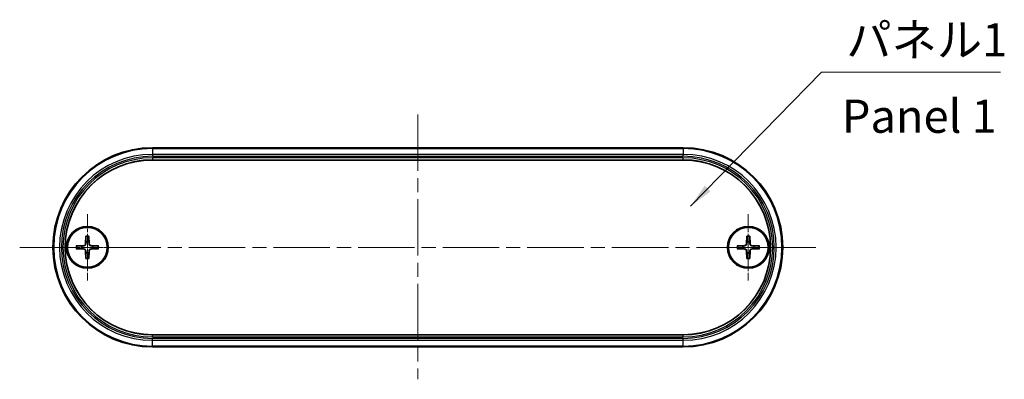
# Model space of a CAD drawing. Units: millimetres. Extents: x 22 to 2789, y 12 to 574.
# Drawn here: x 978 to 1126, y 230 to 284 of the extents above; entities that cross this region are included whole.
import ezdxf

# ---------------------------------------------------------------- set-up
doc = ezdxf.new("R2010")
doc.units = ezdxf.units.MM
doc.header["$LTSCALE"] = 1.5
doc.linetypes.add('CHAIN', pattern=[0.3543, 0.2362, -0.0295, 0.0591, -0.0295])
for name, color, linetype, lineweight in [('Center Mark (ISO)', 131, 'Continuous', 18), ('Centerline (ISO)', 131, 'Continuous', 18), ('Symbol (ISO)', 7, 'Continuous', 18), ('Visible (ISO)', 7, 'Continuous', 35), ('Visible Narrow (ISO)', 7, 'Continuous', 25)]:
    doc.layers.add(name, color=color, linetype=linetype, lineweight=lineweight)
doc.styles.add('Note Text (TK)', font='txt')
doc.dimstyles.new('Default - Method 1b (TK)$7', dxfattribs={"dimscale": 1.5, "dimtxt": 2.5, "dimasz": 2.5, "dimexe": 1, "dimexo": 1.5, "dimgap": 1, "dimtad": 1, "dimtoh": 1, "dimrnd": 1e-08, "dimdsep": 46, "dimtxsty": 'Note Text (TK)', "dimcen": 0.09, "dimdle": 5, "dimclrd": 100, "dimclre": 100, "dimclrt": 7, "dimadec": 1, "dimazin": 1, "dimtfac": 1, "dimtmove": 0, "dimatfit": 3, "dimfxl": 1, "dimtolj": 1, "dimlwd": -1, "dimlwe": -1, "dimarcsym": 0})

msp = doc.modelspace()

# ---------------------------------------------------------------- linework, layer by layer
at = {"layer": 'Center Mark (ISO)', "linetype": 'CHAIN', "ltscale": 5.555937}
for p, q in [((987.951, 254.7949), (987.951, 244.7949)), ((1087.551, 254.7949), (1087.551, 244.7949))]:
    msp.add_line(p, q, dxfattribs=at)
at = {"layer": 'Center Mark (ISO)', "linetype": 'CHAIN', "ltscale": 6.50569}
msp.add_line((992.951, 249.7949), (981.2415, 249.7949), dxfattribs=at)
at = {"layer": 'Center Mark (ISO)', "linetype": 'CHAIN', "ltscale": 6.011805}
msp.add_line((1093.3714, 249.7949), (1082.551, 249.7949), dxfattribs=at)
at = {"layer": 'Centerline (ISO)', "linetype": 'CHAIN', "ltscale": 23.990969}
for p, q in [((1037.751, 269.7949), (1037.751, 229.926)), ((977.751, 249.7949), (1097.751, 249.7949))]:
    msp.add_line(p, q, dxfattribs=at)
at = {"layer": 'Visible (ISO)'}
for p, q in [((997.751, 264.7949), (1077.751, 264.7949)), ((1077.751, 262.945), (997.751, 262.945)), ((987.7133, 251.4877), (987.6679, 250.2983)), ((988.1887, 251.4877), (988.234, 250.2983)), ((1087.3133, 251.4877), (1087.2679, 250.2983)), ((1087.7887, 251.4877), (1087.834, 250.2983)), ((986.2582, 250.0326), (987.4476, 250.078)), ((986.2582, 249.5572), (987.4476, 249.5119)), ((987.7133, 248.1021), (987.6679, 249.2915)), ((988.1887, 248.1021), (988.234, 249.2915)), ((989.6438, 250.0326), (988.4543, 250.078)), ((989.6438, 249.5572), (988.4543, 249.5119)), ((1085.8582, 250.0326), (1087.0476, 250.078)), ((1085.8582, 249.5572), (1087.0476, 249.5119)), ((1087.3133, 248.1021), (1087.2679, 249.2915)), ((1087.7887, 248.1021), (1087.834, 249.2915)), ((1089.2438, 250.0326), (1088.0543, 250.078)), ((1089.2438, 249.5572), (1088.0543, 249.5119)), ((997.751, 236.6448), (1077.751, 236.6448)), ((1077.751, 234.7949), (997.751, 234.7949))]:
    msp.add_line(p, q, dxfattribs=at)
for centre, radius in [((987.951, 249.7949), 3.15), ((987.951, 249.7949), 3), ((1087.551, 249.7949), 3.15), ((1087.551, 249.7949), 3)]:
    msp.add_circle(centre, radius, dxfattribs=at)
for centre, radius, start, end in [((997.751, 249.7949), 15, 90, 270), ((1077.751, 249.7949), 15, 270, 90), ((997.751, 249.7949), 13.1501, 90, 270), ((1077.751, 249.7949), 13.1501, 270, 90), ((987.951, 249.7949), 0.8205, 162.750869, 197.249131), ((987.4388, 250.307), 0.2292, 272.183125, 357.816875), ((987.4388, 249.2828), 0.2292, 2.183125, 87.816875), ((987.951, 249.7949), 0.8205, 72.750869, 107.249131), ((988.4631, 250.307), 0.2292, 182.183125, 267.816875), ((988.4631, 249.2828), 0.2292, 92.183125, 177.816875), ((987.951, 249.7949), 0.8205, 342.750869, 17.249131), ((1087.551, 249.7949), 0.8205, 162.750869, 197.249131), ((1087.0388, 250.307), 0.2292, 272.183125, 357.816875), ((1087.0388, 249.2828), 0.2292, 2.183125, 87.816875), ((1087.551, 249.7949), 0.8205, 72.750869, 107.249131), ((1088.0631, 250.307), 0.2292, 182.183125, 267.816875), ((1088.0631, 249.2828), 0.2292, 92.183125, 177.816875), ((1087.551, 249.7949), 0.8205, 342.750869, 17.249131), ((987.951, 249.7949), 0.8205, 252.750869, 287.249131), ((1087.551, 249.7949), 0.8205, 252.750869, 287.249131)]:
    msp.add_arc(centre, radius, start, end, dxfattribs=at)
for points, weights in [([(987.7109, 251.4006), (987.709, 250.8535), (987.7077, 250.5785)], [1.0028781703, 1.06436427035, 1]), ([(988.1943, 250.5785), (988.193, 250.8535), (988.191, 251.4006)], [1, 1.06436427035, 1.0028781703]), ([(1087.3109, 251.4006), (1087.309, 250.8535), (1087.3077, 250.5785)], [1.0028781703, 1.06436427035, 1]), ([(1087.7943, 250.5785), (1087.793, 250.8535), (1087.791, 251.4006)], [1, 1.06436427035, 1.0028781703]), ([(987.1674, 250.0382), (986.8923, 250.0369), (986.3453, 250.035)], [1, 1.06436427035, 1.0028781703]), ([(986.3453, 249.5548), (986.8923, 249.5529), (987.1674, 249.5516)], [1.0028781703, 1.06436427035, 1]), ([(987.4488, 250.0465), (987.3345, 250.0431), (987.1674, 250.0382)], [1.31383827989, 1.17095272194, 1]), ([(987.1674, 249.5516), (987.3345, 249.5467), (987.4488, 249.5433)], [1, 1.17095272194, 1.31383827989]), ([(987.7077, 250.5785), (987.7028, 250.4114), (987.6993, 250.2971)], [1, 1.17095272194, 1.31383827989]), ([(987.6993, 249.2927), (987.7028, 249.1785), (987.7077, 249.0113)], [1.31383827989, 1.17095272194, 1]), ([(988.2026, 250.2971), (988.1992, 250.4114), (988.1943, 250.5785)], [1.31383827989, 1.17095272194, 1]), ([(988.1943, 249.0113), (988.1992, 249.1785), (988.2026, 249.2927)], [1, 1.17095272194, 1.31383827989]), ([(988.7345, 250.0382), (988.5674, 250.0431), (988.4531, 250.0465)], [1, 1.17095272194, 1.31383827989]), ([(988.4531, 249.5433), (988.5674, 249.5467), (988.7345, 249.5516)], [1.31383827989, 1.17095272194, 1]), ([(989.5566, 250.035), (989.0096, 250.0369), (988.7345, 250.0382)], [1.0028781703, 1.06436427035, 1]), ([(988.7345, 249.5516), (989.0096, 249.5529), (989.5566, 249.5548)], [1, 1.06436427035, 1.0028781703]), ([(1086.7674, 250.0382), (1086.4923, 250.0369), (1085.9453, 250.035)], [1, 1.06436427035, 1.0028781703]), ([(1085.9453, 249.5548), (1086.4923, 249.5529), (1086.7674, 249.5516)], [1.0028781703, 1.06436427035, 1]), ([(1087.0488, 250.0465), (1086.9345, 250.0431), (1086.7674, 250.0382)], [1.31383827989, 1.17095272194, 1]), ([(1086.7674, 249.5516), (1086.9345, 249.5467), (1087.0488, 249.5433)], [1, 1.17095272194, 1.31383827989]), ([(1087.3077, 250.5785), (1087.3028, 250.4114), (1087.2993, 250.2971)], [1, 1.17095272194, 1.31383827989]), ([(1087.2993, 249.2927), (1087.3028, 249.1785), (1087.3077, 249.0113)], [1.31383827989, 1.17095272194, 1]), ([(1087.8026, 250.2971), (1087.7992, 250.4114), (1087.7943, 250.5785)], [1.31383827989, 1.17095272194, 1]), ([(1087.7943, 249.0113), (1087.7992, 249.1785), (1087.8026, 249.2927)], [1, 1.17095272194, 1.31383827989]), ([(1088.3345, 250.0382), (1088.1674, 250.0431), (1088.0531, 250.0465)], [1, 1.17095272194, 1.31383827989]), ([(1088.0531, 249.5433), (1088.1674, 249.5467), (1088.3345, 249.5516)], [1.31383827989, 1.17095272194, 1]), ([(1089.1566, 250.035), (1088.6096, 250.0369), (1088.3345, 250.0382)], [1.0028781703, 1.06436427035, 1]), ([(1088.3345, 249.5516), (1088.6096, 249.5529), (1089.1566, 249.5548)], [1, 1.06436427035, 1.0028781703]), ([(987.7077, 249.0113), (987.709, 248.7363), (987.7109, 248.1893)], [1, 1.06436427035, 1.0028781703]), ([(988.191, 248.1893), (988.193, 248.7363), (988.1943, 249.0113)], [1.0028781703, 1.06436427035, 1]), ([(1087.3077, 249.0113), (1087.309, 248.7363), (1087.3109, 248.1893)], [1, 1.06436427035, 1.0028781703]), ([(1087.791, 248.1893), (1087.793, 248.7363), (1087.7943, 249.0113)], [1.0028781703, 1.06436427035, 1])]:
    msp.add_rational_spline(points, weights, degree=2, dxfattribs=at)
for points, knots in [([(987.7109, 251.4006), (987.7109, 251.4051), (987.711, 251.4118), (987.7113, 251.4271), (987.7116, 251.4391), (987.7123, 251.4614), (987.7128, 251.4756), (987.7133, 251.4877)], [0.0328702525, 0.0328702525, 0.0328702525, 0.0328702525, 0.0357569059, 0.0357569059, 0.0393543079, 0.0393543079, 0.0429845807, 0.0429845807, 0.0429845807, 0.0429845807]), ([(988.1887, 251.4877), (988.1891, 251.4756), (988.1896, 251.4614), (988.1903, 251.4391), (988.1906, 251.4271), (988.1909, 251.4118), (988.191, 251.4051), (988.191, 251.4006)], [0.0143401117, 0.0143401117, 0.0143401117, 0.0143401117, 0.0179703845, 0.0179703845, 0.0215677865, 0.0215677865, 0.0244544399, 0.0244544399, 0.0244544399, 0.0244544399]), ([(1087.3109, 251.4006), (1087.3109, 251.4051), (1087.311, 251.4118), (1087.3113, 251.4271), (1087.3116, 251.4391), (1087.3123, 251.4614), (1087.3128, 251.4756), (1087.3133, 251.4877)], [0.0328702525, 0.0328702525, 0.0328702525, 0.0328702525, 0.0357569059, 0.0357569059, 0.0393543079, 0.0393543079, 0.0429845807, 0.0429845807, 0.0429845807, 0.0429845807]), ([(1087.7887, 251.4877), (1087.7891, 251.4756), (1087.7896, 251.4614), (1087.7903, 251.4391), (1087.7906, 251.4271), (1087.7909, 251.4118), (1087.791, 251.4051), (1087.791, 251.4006)], [0.0143401117, 0.0143401117, 0.0143401117, 0.0143401117, 0.0179703845, 0.0179703845, 0.0215677865, 0.0215677865, 0.0244544399, 0.0244544399, 0.0244544399, 0.0244544399]), ([(986.2582, 250.0326), (986.2702, 250.0331), (986.2845, 250.0336), (986.3068, 250.0343), (986.3188, 250.0346), (986.3341, 250.0349), (986.3407, 250.035), (986.3453, 250.035)], [0.0143401117, 0.0143401117, 0.0143401117, 0.0143401117, 0.0179703845, 0.0179703845, 0.0215677865, 0.0215677865, 0.0244544399, 0.0244544399, 0.0244544399, 0.0244544399]), ([(986.3453, 249.5548), (986.3407, 249.5548), (986.3341, 249.5549), (986.3188, 249.5553), (986.3068, 249.5556), (986.2845, 249.5563), (986.2702, 249.5568), (986.2582, 249.5572)], [0.0328702525, 0.0328702525, 0.0328702525, 0.0328702525, 0.0357569059, 0.0357569059, 0.0393543079, 0.0393543079, 0.0429845807, 0.0429845807, 0.0429845807, 0.0429845807]), ([(987.6993, 250.2971), (987.6989, 250.2814), (987.6969, 250.2659), (987.6891, 250.229), (987.6808, 250.2051), (987.6568, 250.1603), (987.6411, 250.1393), (987.6066, 250.1048), (987.5856, 250.0891), (987.5408, 250.065), (987.5169, 250.0567), (987.48, 250.0489), (987.4644, 250.047), (987.4488, 250.0465)], [-0.0513524793, -0.0513524793, -0.0513524793, -0.0513524793, -0.0464684379, -0.0464684379, -0.0391569446, -0.0391569446, -0.0318454513, -0.0318454513, -0.0245339581, -0.0245339581, -0.0172224648, -0.0172224648, -0.0123384234, -0.0123384234, -0.0123384234, -0.0123384234]), ([(987.4488, 249.5433), (987.4644, 249.5428), (987.48, 249.5409), (987.5169, 249.5331), (987.5408, 249.5248), (987.5856, 249.5008), (987.6066, 249.485), (987.6411, 249.4505), (987.6568, 249.4296), (987.6808, 249.3847), (987.6891, 249.3609), (987.6969, 249.3239), (987.6989, 249.3084), (987.6993, 249.2927)], [-0.0513524793, -0.0513524793, -0.0513524793, -0.0513524793, -0.0464684379, -0.0464684379, -0.0391569446, -0.0391569446, -0.0318454513, -0.0318454513, -0.0245339581, -0.0245339581, -0.0172224648, -0.0172224648, -0.0123384234, -0.0123384234, -0.0123384234, -0.0123384234]), ([(988.4531, 250.0465), (988.4375, 250.047), (988.4219, 250.0489), (988.385, 250.0567), (988.3612, 250.065), (988.3163, 250.0891), (988.2953, 250.1048), (988.2609, 250.1393), (988.2451, 250.1603), (988.2211, 250.2051), (988.2128, 250.229), (988.205, 250.2659), (988.203, 250.2814), (988.2026, 250.2971)], [-0.0513524793, -0.0513524793, -0.0513524793, -0.0513524793, -0.0464684379, -0.0464684379, -0.0391569446, -0.0391569446, -0.0318454513, -0.0318454513, -0.0245339581, -0.0245339581, -0.0172224648, -0.0172224648, -0.0123384234, -0.0123384234, -0.0123384234, -0.0123384234]), ([(988.2026, 249.2927), (988.203, 249.3084), (988.205, 249.3239), (988.2128, 249.3609), (988.2211, 249.3847), (988.2451, 249.4296), (988.2609, 249.4505), (988.2953, 249.485), (988.3163, 249.5008), (988.3612, 249.5248), (988.385, 249.5331), (988.4219, 249.5409), (988.4375, 249.5428), (988.4531, 249.5433)], [-0.0513524793, -0.0513524793, -0.0513524793, -0.0513524793, -0.0464684379, -0.0464684379, -0.0391569446, -0.0391569446, -0.0318454513, -0.0318454513, -0.0245339581, -0.0245339581, -0.0172224648, -0.0172224648, -0.0123384234, -0.0123384234, -0.0123384234, -0.0123384234]), ([(989.5566, 250.035), (989.5612, 250.035), (989.5678, 250.0349), (989.5831, 250.0346), (989.5951, 250.0343), (989.6174, 250.0336), (989.6317, 250.0331), (989.6438, 250.0326)], [0.0328702525, 0.0328702525, 0.0328702525, 0.0328702525, 0.0357569059, 0.0357569059, 0.0393543079, 0.0393543079, 0.0429845807, 0.0429845807, 0.0429845807, 0.0429845807]), ([(989.6438, 249.5572), (989.6317, 249.5568), (989.6174, 249.5563), (989.5951, 249.5556), (989.5831, 249.5553), (989.5678, 249.5549), (989.5612, 249.5548), (989.5566, 249.5548)], [0.0143401117, 0.0143401117, 0.0143401117, 0.0143401117, 0.0179703845, 0.0179703845, 0.0215677865, 0.0215677865, 0.0244544399, 0.0244544399, 0.0244544399, 0.0244544399]), ([(1085.8582, 250.0326), (1085.8702, 250.0331), (1085.8845, 250.0336), (1085.9068, 250.0343), (1085.9188, 250.0346), (1085.9341, 250.0349), (1085.9407, 250.035), (1085.9453, 250.035)], [0.0143401117, 0.0143401117, 0.0143401117, 0.0143401117, 0.0179703845, 0.0179703845, 0.0215677865, 0.0215677865, 0.0244544399, 0.0244544399, 0.0244544399, 0.0244544399]), ([(1085.9453, 249.5548), (1085.9407, 249.5548), (1085.9341, 249.5549), (1085.9188, 249.5553), (1085.9068, 249.5556), (1085.8845, 249.5563), (1085.8702, 249.5568), (1085.8582, 249.5572)], [0.0328702525, 0.0328702525, 0.0328702525, 0.0328702525, 0.0357569059, 0.0357569059, 0.0393543079, 0.0393543079, 0.0429845807, 0.0429845807, 0.0429845807, 0.0429845807]), ([(1087.2993, 250.2971), (1087.2989, 250.2814), (1087.2969, 250.2659), (1087.2891, 250.229), (1087.2808, 250.2051), (1087.2568, 250.1603), (1087.2411, 250.1393), (1087.2066, 250.1048), (1087.1856, 250.0891), (1087.1408, 250.065), (1087.1169, 250.0567), (1087.08, 250.0489), (1087.0644, 250.047), (1087.0488, 250.0465)], [-0.0513524793, -0.0513524793, -0.0513524793, -0.0513524793, -0.0464684379, -0.0464684379, -0.0391569446, -0.0391569446, -0.0318454513, -0.0318454513, -0.0245339581, -0.0245339581, -0.0172224648, -0.0172224648, -0.0123384234, -0.0123384234, -0.0123384234, -0.0123384234]), ([(1087.0488, 249.5433), (1087.0644, 249.5428), (1087.08, 249.5409), (1087.1169, 249.5331), (1087.1408, 249.5248), (1087.1856, 249.5008), (1087.2066, 249.485), (1087.2411, 249.4505), (1087.2568, 249.4296), (1087.2808, 249.3847), (1087.2891, 249.3609), (1087.2969, 249.3239), (1087.2989, 249.3084), (1087.2993, 249.2927)], [-0.0513524793, -0.0513524793, -0.0513524793, -0.0513524793, -0.0464684379, -0.0464684379, -0.0391569446, -0.0391569446, -0.0318454513, -0.0318454513, -0.0245339581, -0.0245339581, -0.0172224648, -0.0172224648, -0.0123384234, -0.0123384234, -0.0123384234, -0.0123384234]), ([(1088.0531, 250.0465), (1088.0375, 250.047), (1088.0219, 250.0489), (1087.985, 250.0567), (1087.9612, 250.065), (1087.9163, 250.0891), (1087.8953, 250.1048), (1087.8609, 250.1393), (1087.8451, 250.1603), (1087.8211, 250.2051), (1087.8128, 250.229), (1087.805, 250.2659), (1087.803, 250.2814), (1087.8026, 250.2971)], [-0.0513524793, -0.0513524793, -0.0513524793, -0.0513524793, -0.0464684379, -0.0464684379, -0.0391569446, -0.0391569446, -0.0318454513, -0.0318454513, -0.0245339581, -0.0245339581, -0.0172224648, -0.0172224648, -0.0123384234, -0.0123384234, -0.0123384234, -0.0123384234]), ([(1087.8026, 249.2927), (1087.803, 249.3084), (1087.805, 249.3239), (1087.8128, 249.3609), (1087.8211, 249.3847), (1087.8451, 249.4296), (1087.8609, 249.4505), (1087.8953, 249.485), (1087.9163, 249.5008), (1087.9612, 249.5248), (1087.985, 249.5331), (1088.0219, 249.5409), (1088.0375, 249.5428), (1088.0531, 249.5433)], [-0.0513524793, -0.0513524793, -0.0513524793, -0.0513524793, -0.0464684379, -0.0464684379, -0.0391569446, -0.0391569446, -0.0318454513, -0.0318454513, -0.0245339581, -0.0245339581, -0.0172224648, -0.0172224648, -0.0123384234, -0.0123384234, -0.0123384234, -0.0123384234]), ([(1089.1566, 250.035), (1089.1612, 250.035), (1089.1678, 250.0349), (1089.1831, 250.0346), (1089.1951, 250.0343), (1089.2174, 250.0336), (1089.2317, 250.0331), (1089.2438, 250.0326)], [0.0328702525, 0.0328702525, 0.0328702525, 0.0328702525, 0.0357569059, 0.0357569059, 0.0393543079, 0.0393543079, 0.0429845807, 0.0429845807, 0.0429845807, 0.0429845807]), ([(1089.2438, 249.5572), (1089.2317, 249.5568), (1089.2174, 249.5563), (1089.1951, 249.5556), (1089.1831, 249.5553), (1089.1678, 249.5549), (1089.1612, 249.5548), (1089.1566, 249.5548)], [0.0143401117, 0.0143401117, 0.0143401117, 0.0143401117, 0.0179703845, 0.0179703845, 0.0215677865, 0.0215677865, 0.0244544399, 0.0244544399, 0.0244544399, 0.0244544399]), ([(987.7133, 248.1021), (987.7128, 248.1142), (987.7123, 248.1284), (987.7116, 248.1507), (987.7113, 248.1627), (987.711, 248.1781), (987.7109, 248.1847), (987.7109, 248.1893)], [0.0143401117, 0.0143401117, 0.0143401117, 0.0143401117, 0.0179703845, 0.0179703845, 0.0215677865, 0.0215677865, 0.0244544399, 0.0244544399, 0.0244544399, 0.0244544399]), ([(988.191, 248.1893), (988.191, 248.1847), (988.1909, 248.1781), (988.1906, 248.1627), (988.1903, 248.1507), (988.1896, 248.1284), (988.1891, 248.1142), (988.1887, 248.1021)], [0.0328702525, 0.0328702525, 0.0328702525, 0.0328702525, 0.0357569059, 0.0357569059, 0.0393543079, 0.0393543079, 0.0429845807, 0.0429845807, 0.0429845807, 0.0429845807]), ([(1087.3133, 248.1021), (1087.3128, 248.1142), (1087.3123, 248.1284), (1087.3116, 248.1507), (1087.3113, 248.1627), (1087.311, 248.1781), (1087.3109, 248.1847), (1087.3109, 248.1893)], [0.0143401117, 0.0143401117, 0.0143401117, 0.0143401117, 0.0179703845, 0.0179703845, 0.0215677865, 0.0215677865, 0.0244544399, 0.0244544399, 0.0244544399, 0.0244544399]), ([(1087.791, 248.1893), (1087.791, 248.1847), (1087.7909, 248.1781), (1087.7906, 248.1627), (1087.7903, 248.1507), (1087.7896, 248.1284), (1087.7891, 248.1142), (1087.7887, 248.1021)], [0.0328702525, 0.0328702525, 0.0328702525, 0.0328702525, 0.0357569059, 0.0357569059, 0.0393543079, 0.0393543079, 0.0429845807, 0.0429845807, 0.0429845807, 0.0429845807])]:
    msp.add_open_spline(points, degree=3, knots=knots, dxfattribs=at)
at = {"layer": 'Visible Narrow (ISO)'}
for p, q in [((997.751, 264.7949), (997.751, 264.6739)), ((997.751, 264.6638), (997.751, 264.6739)), ((1077.751, 264.6739), (997.751, 264.6739)), ((997.751, 264.6638), (1077.751, 264.6638)), ((997.751, 264.6638), (997.751, 263.7945)), ((1077.751, 264.7949), (1077.751, 264.6739)), ((1077.751, 264.6739), (1077.751, 264.6638)), ((1077.751, 264.6638), (1077.751, 263.7945)), ((1077.751, 263.7945), (997.751, 263.7945)), ((997.751, 263.7945), (997.751, 263.5047)), ((997.751, 263.5047), (1077.751, 263.5047)), ((1077.751, 263.2696), (997.751, 263.2696)), ((997.751, 263.2696), (997.751, 262.9698)), ((997.751, 262.9698), (1077.751, 262.9698)), ((997.751, 262.9698), (997.751, 262.945)), ((1077.751, 263.5047), (1077.751, 263.7945)), ((1077.751, 262.9698), (1077.751, 263.2696)), ((1077.751, 262.9698), (1077.751, 262.945)), ((987.4476, 250.078), (987.4488, 250.0465)), ((987.4476, 249.5119), (987.4488, 249.5433)), ((987.6679, 250.2983), (987.6993, 250.2971)), ((987.6679, 249.2915), (987.6993, 249.2927)), ((988.234, 250.2983), (988.2026, 250.2971)), ((988.234, 249.2915), (988.2026, 249.2927)), ((988.4543, 250.078), (988.4531, 250.0465)), ((988.4543, 249.5119), (988.4531, 249.5433)), ((1087.0476, 250.078), (1087.0488, 250.0465)), ((1087.0476, 249.5119), (1087.0488, 249.5433)), ((1087.2679, 250.2983), (1087.2993, 250.2971)), ((1087.2679, 249.2915), (1087.2993, 249.2927)), ((1087.834, 250.2983), (1087.8026, 250.2971)), ((1087.834, 249.2915), (1087.8026, 249.2927)), ((1088.0543, 250.078), (1088.0531, 250.0465)), ((1088.0543, 249.5119), (1088.0531, 249.5433)), ((997.751, 236.62), (997.751, 236.6448)), ((997.751, 236.3202), (997.751, 236.62)), ((1077.751, 236.62), (997.751, 236.62)), ((997.751, 236.3202), (1077.751, 236.3202)), ((997.751, 235.7954), (997.751, 236.0852)), ((1077.751, 236.0852), (997.751, 236.0852)), ((1077.751, 236.62), (1077.751, 236.6448)), ((1077.751, 236.3202), (1077.751, 236.62)), ((1077.751, 235.7954), (1077.751, 236.0852)), ((997.751, 235.7954), (1077.751, 235.7954)), ((997.751, 234.926), (997.751, 235.7954)), ((1077.751, 234.926), (997.751, 234.926)), ((997.751, 234.9159), (997.751, 234.926)), ((997.751, 234.9159), (1077.751, 234.9159)), ((997.751, 234.7949), (997.751, 234.9159)), ((1077.751, 234.926), (1077.751, 235.7954)), ((1077.751, 234.9159), (1077.751, 234.926)), ((1077.751, 234.7949), (1077.751, 234.9159))]:
    msp.add_line(p, q, dxfattribs=at)
for centre, radius, start, end in [((997.751, 249.7949), 14.879, 90, 270), ((997.751, 249.7949), 14.8689, 90, 270), ((1077.751, 249.7949), 14.879, 270, 90), ((1077.751, 249.7949), 14.8689, 270, 90), ((997.751, 249.7949), 13.9995, 90, 270), ((997.751, 249.7949), 13.7098, 90, 270), ((997.751, 249.7949), 13.4747, 90, 270), ((997.751, 249.7949), 13.1749, 90, 270), ((1077.751, 249.7949), 13.9995, 270, 90), ((1077.751, 249.7949), 13.7098, 270, 90), ((1077.751, 249.7949), 13.4747, 270, 90), ((1077.751, 249.7949), 13.1749, 270, 90), ((987.951, 249.7949), 1.6235, 81.495509, 98.504491), ((987.951, 249.7949), 1.7094, 82.006902, 97.993098), ((1087.551, 249.7949), 1.6235, 81.495509, 98.504491), ((1087.551, 249.7949), 1.7094, 82.006902, 97.993098), ((987.951, 249.7949), 1.7094, 172.006902, 187.993098), ((987.951, 249.7949), 1.6235, 171.495509, 188.504491), ((987.951, 249.7949), 1.6235, 351.495509, 8.504491), ((987.951, 249.7949), 1.7094, 352.006902, 7.993098), ((1087.551, 249.7949), 1.7094, 172.006902, 187.993098), ((1087.551, 249.7949), 1.6235, 171.495509, 188.504491), ((1087.551, 249.7949), 1.6235, 351.495509, 8.504491), ((1087.551, 249.7949), 1.7094, 352.006902, 7.993098), ((987.951, 249.7949), 1.6235, 261.495509, 278.504491), ((987.951, 249.7949), 1.7094, 262.006902, 277.993098), ((1087.551, 249.7949), 1.6235, 261.495509, 278.504491), ((1087.551, 249.7949), 1.7094, 262.006902, 277.993098)]:
    msp.add_arc(centre, radius, start, end, dxfattribs=at)

# ---------------------------------------------------------------- texts
at = {"layer": 'Symbol (ISO)', "color": 7, "char_height": 5, "line_spacing_factor": 1.5, "style": 'Note Text (TK)'}
for s, insert, width, attachment_point in [('{パネル1}', (1102.3249, 276.984), 25.672514, 7), ('{Panel 1}', (1101.6407, 268.8931), 31.173701, 4)]:
    msp.add_mtext(s, dxfattribs=dict(at, insert=insert, width=width, attachment_point=attachment_point))

# ---------------------------------------------------------------- leaders
at = {"layer": 'Symbol (ISO)', "color": 100, "annotation_type": 0, "has_hookline": 1, "hookline_direction": 0, "text_width": 23.2102}
msp.add_leader([(1078.8166, 255.9757), (1098.5749, 276.1506), (1102.3249, 276.1506)], dimstyle='Default - Method 1b (TK)$7', override={"dimgap": 0, "dimtad": 1}, dxfattribs=at)

doc.saveas('drawing.dxf')
